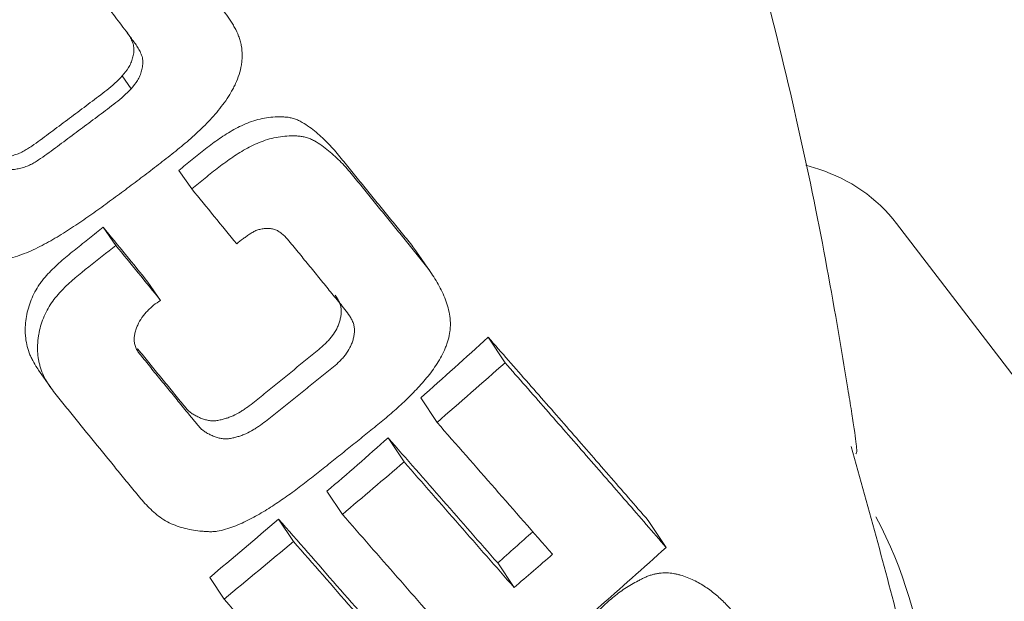
# Model space of a CAD drawing. Extents: x -52 to 77, y -67 to 52.
# Drawn here: x 50 to 57, y -36 to -31 of the extents above; entities that cross this region are included whole.
import ezdxf

# ---------------------------------------------------------------- set-up
doc = ezdxf.new("R2010")
doc.units = 0
doc.header["$PDMODE"] = 1
doc.layers.add('1', color=4, linetype='Continuous', lineweight=50)
doc.layers.add('2', color=7, linetype='Continuous', lineweight=25)
doc.styles.add('STANDARD 3.5 mm', font='monos.ttf', dxfattribs={"height": 3.5})
doc.dimstyles.new('AM_DIN$0', dxfattribs={"dimtxt": 3.5, "dimasz": 2.5, "dimexe": 2, "dimexo": 1, "dimgap": 1, "dimtad": 1, "dimdsep": 46, "dimtxsty": 'STANDARD 3.5 mm', "dimcen": 0.09, "dimadec": 0, "dimazin": 2, "dimtm": 1e-09, "dimtfac": 0.707107, "dimtmove": 0, "dimatfit": 3, "dimfxl": 1, "dimtolj": 1, "dimlwd": -1, "dimlwe": -1, "dimarcsym": 0})

# ---------------------------------------------------------------- blocks, each defined once
blk = doc.blocks.new('*D5')
at = {"layer": '2', "color": 0, "transparency": 16777216}
for p, q in [((0, 32.5), (0, 48.7635)), ((65.0134, -44.0156), (65.0134, 48.7635)), ((62.5134, 46.7635), (2.5, 46.7635))]:
    blk.add_line(p, q, dxfattribs=at)
for points in [[(2.5, 47.1802), (2.5, 46.3468), (0, 46.7635)], [(62.5134, 47.1802), (62.5134, 46.3468), (65.0134, 46.7635)]]:
    blk.add_solid(points, dxfattribs=at)
at = {"layer": 'DEFPOINTS', "color": 0, "transparency": 16777216}
for p in [(0, 46.7635), (0, 31.5), (65.0134, -45.0156)]:
    blk.add_point(p, dxfattribs=at)
at = {"layer": '2', "color": 0, "transparency": 16777216, "insert": (32.5067, 49.575), "char_height": 3.5, "attachment_point": 5, "style": 'STANDARD 3.5 mm'}
blk.add_mtext('\\A1;65', dxfattribs=at)

msp = doc.modelspace()

# ---------------------------------------------------------------- linework, layer by layer
at = {"layer": '1', "lineweight": 13}
for p, q in [((50.6077, -31.7237), (50.6756, -31.8201)), ((51.1361, -32.5819), (51.0384, -32.4409)), ((55.9002, -32.4325), (55.8012, -32.4013)), ((50.5588, -33.0101), (50.4629, -32.8717)), ((64.8418, -43.7302), (56.4891, -32.8448)), ((52.8441, -33.0607), (52.9475, -33.21)), ((50.8991, -33.4279), (50.8032, -33.2895)), ((53.516, -33.9014), (53.3873, -33.7085)), ((50.0643, -34.0912), (49.9717, -33.9575)), ((52.999, -34.3551), (52.875, -34.1693)), ((52.7488, -34.6549), (52.6274, -34.473)), ((52.2799, -35.0537), (52.163, -34.8785)), ((51.9084, -35.26), (51.7945, -35.0893)), ((54.7393, -35.3045), (54.6025, -35.0995)), ((53.5843, -35.609), (53.46, -35.4227)), ((51.381, -35.6969), (51.2721, -35.5337))]:
    msp.add_line(p, q, dxfattribs=at)
msp.add_arc((53.3954, -36.6363), 3.3282, 210.79063, 28.02313, dxfattribs=at)
at = {"layer": '1', "lineweight": 13, "extrusion": (3.6e-15, 1.25e-14, -1)}
msp.add_ellipse((55.5352, -33.5804), major_axis=(0.6912, 0.9871), ratio=0.995819, start_param=5.978952, end_param=6.587418, dxfattribs=at)
at = {"layer": '1', "lineweight": 13}
for points, knots in [([(54.4275, -27.8122), (54.6002, -28.2395), (54.9191, -29.0947), (55.3124, -30.38), (55.6295, -31.5961), (55.8792, -32.7164), (56.0274, -33.539), (56.1091, -34.038), (56.1472, -34.2705), (56.1687, -34.4084), (56.183, -34.5083), (56.1897, -34.5777), (56.1848, -34.5932), (56.1796, -34.5935)], [0, 0, 0, 0, 0.180239, 0.357876, 0.52723, 0.676242, 0.81364, 0.866658, 0.892556, 0.916269, 0.939333, 0.963397, 1, 1, 1, 1]), ([(52.5932, -39.0024), (52.5909, -39.0051), (52.5708, -39.0057), (52.4415, -38.9672), (52.1771, -38.8779), (51.8738, -38.782), (51.5648, -38.6821), (51.2043, -38.5577), (50.7898, -38.4087), (50.2448, -38.1999), (49.5903, -37.9236), (48.6602, -37.4789), (47.5877, -36.852), (46.4159, -36.0083), (45.3141, -35.1185), (44.2458, -34.1601), (43.2553, -33.1856), (42.415, -32.3111), (41.7299, -31.4758), (41.1215, -30.6261), (40.6922, -29.9352), (40.479, -29.5264), (40.4326, -29.4343)], [0, 0, 0, 0, 0.009607, 0.021861, 0.051398, 0.077933, 0.099621, 0.121123, 0.148017, 0.18117, 0.228183, 0.278216, 0.369623, 0.451913, 0.535279, 0.62327, 0.708586, 0.784166, 0.843433, 0.907484, 0.979169, 1, 1, 1, 1]), ([(49.3068, -30.3961), (49.3872, -30.3368), (49.468, -30.2784), (49.593, -30.1966), (49.6352, -30.1703), (49.7217, -30.1211), (49.766, -30.0982), (49.8351, -30.0681), (49.8585, -30.0588), (49.9056, -30.042), (49.9293, -30.0345), (49.9775, -30.0214), (50.0018, -30.016), (50.0388, -30.0094), (50.0512, -30.0074), (50.076, -30.0042), (50.0884, -30.0028), (50.1504, -29.9977), (50.1999, -29.9981), (50.2738, -30.0075), (50.2986, -30.0121), (50.3466, -30.0246), (50.3701, -30.0324), (50.4042, -30.0468), (50.4154, -30.052), (50.4374, -30.0634), (50.4483, -30.0695), (50.4802, -30.0891), (50.5003, -30.1036), (50.5381, -30.1353), (50.5559, -30.1525), (50.5902, -30.1884), (50.6067, -30.2069), (50.6552, -30.2634), (50.6858, -30.3023), (50.7307, -30.3615), (50.7455, -30.3813), (50.7751, -30.421), (50.79, -30.4408), (50.8643, -30.5396), (50.9235, -30.6187), (51.0123, -30.7373), (51.0419, -30.7768), (51.1012, -30.8557), (51.1605, -30.9345), (51.2197, -31.0133), (51.2785, -31.0922), (51.3078, -31.1318), (51.3657, -31.2113), (51.3943, -31.2513), (51.4286, -31.3024), (51.4354, -31.3127), (51.4485, -31.3335), (51.4548, -31.3441), (51.4729, -31.3763), (51.4834, -31.3984), (51.4964, -31.4327), (51.5002, -31.4444), (51.5069, -31.4682), (51.5098, -31.4803), (51.5167, -31.5168), (51.5188, -31.5413), (51.5189, -31.5782), (51.5184, -31.5905), (51.5163, -31.6152), (51.5148, -31.6276), (51.5088, -31.6647), (51.5029, -31.6888), (51.4879, -31.736), (51.4789, -31.7592), (51.4633, -31.7932), (51.4577, -31.8045), (51.446, -31.8267), (51.44, -31.8376), (51.421, -31.8699), (51.4075, -31.8908), (51.3792, -31.9316), (51.3495, -31.9714), (51.3174, -32.0095), (51.2843, -32.0468), (51.2672, -32.0652), (51.2149, -32.1189), (51.1788, -32.153), (51.1048, -32.2191), (51.0669, -32.251), (50.9902, -32.3135), (50.9513, -32.3441), (50.8731, -32.4048), (50.8338, -32.4348), (50.755, -32.4945), (50.7155, -32.5243), (50.6362, -32.5836), (50.5965, -32.6131), (50.5169, -32.6717), (50.4769, -32.7009), (50.3966, -32.7588), (50.3562, -32.7874), (50.2747, -32.8436), (50.2336, -32.8713), (50.15, -32.9248), (50.1075, -32.9508), (50.0211, -32.9996), (49.9771, -33.0225), (49.9094, -33.0537), (49.8866, -33.0637), (49.8403, -33.082), (49.817, -33.0904), (49.7697, -33.105), (49.7459, -33.1113), (49.7094, -33.1182), (49.6972, -33.1201), (49.6725, -33.1228), (49.6599, -33.1236), (49.6226, -33.124), (49.5981, -33.1216), (49.5492, -33.1159), (49.5248, -33.1126), (49.4763, -33.104), (49.4521, -33.0986), (49.4048, -33.0854), (49.3816, -33.0776), (49.3366, -33.059), (49.3148, -33.0482), (49.283, -33.0294), (49.2727, -33.0228), (49.2528, -33.0087), (49.2431, -33.0014), (49.2151, -32.9783), (49.1975, -32.9617), (49.1639, -32.9269), (49.1477, -32.9087), (49.1165, -32.8715), (49.1017, -32.8523), (49.0725, -32.8136), (49.0581, -32.7941), (49.0146, -32.7357), (48.9564, -32.6581), (48.8979, -32.5805), (48.8395, -32.5028), (48.8104, -32.4639), (48.7229, -32.347), (48.6646, -32.269), (48.5477, -32.1129), (48.4892, -32.0348), (48.4163, -31.9368), (48.4018, -31.9172), (48.3728, -31.8779), (48.3585, -31.8581), (48.3316, -31.8174), (48.3189, -31.7966), (48.2959, -31.7535), (48.2855, -31.7311), (48.2686, -31.6856), (48.262, -31.6622), (48.2558, -31.6262), (48.2543, -31.6139), (48.2525, -31.5894), (48.2522, -31.5771), (48.2526, -31.5404), (48.2547, -31.5161), (48.2603, -31.4797), (48.2625, -31.4675), (48.2678, -31.4435), (48.2708, -31.4315), (48.2808, -31.3962), (48.2887, -31.3731), (48.3071, -31.3279), (48.3176, -31.3057), (48.3353, -31.2732), (48.3416, -31.2625), (48.3545, -31.2414), (48.3612, -31.231), (48.3819, -31.2004), (48.3963, -31.1806), (48.4412, -31.1224), (48.4732, -31.0853), (48.5399, -31.0136), (48.5747, -30.979), (48.6464, -30.9114), (48.6832, -30.8784), (48.7581, -30.8142), (48.7961, -30.7829), (48.8733, -30.7216), (48.9124, -30.6916), (48.991, -30.6322), (49.0304, -30.6027), (49.1092, -30.5435), (49.1683, -30.499), (49.2375, -30.4474), (49.2721, -30.4217), (49.2894, -30.4089), (49.2969, -30.4034), (49.3018, -30.3997), (49.3043, -30.3979), (49.3068, -30.3961)], [0, 0, 0, 0, 0.03125, 0.03125, 0.046875, 0.046875, 0.0625, 0.0625, 0.070312, 0.070312, 0.078125, 0.078125, 0.085937, 0.085937, 0.089844, 0.089844, 0.09375, 0.09375, 0.109375, 0.109375, 0.117187, 0.117187, 0.125, 0.125, 0.128906, 0.128906, 0.132812, 0.132812, 0.140625, 0.140625, 0.148437, 0.148437, 0.15625, 0.15625, 0.171875, 0.171875, 0.179687, 0.179687, 0.1875, 0.1875, 0.21875, 0.21875, 0.234375, 0.234375, 0.25, 0.265625, 0.265625, 0.28125, 0.28125, 0.296875, 0.296875, 0.300781, 0.300781, 0.304687, 0.304687, 0.3125, 0.3125, 0.316406, 0.316406, 0.320312, 0.320312, 0.328125, 0.328125, 0.332031, 0.332031, 0.335937, 0.335937, 0.34375, 0.34375, 0.351562, 0.351562, 0.355469, 0.355469, 0.359375, 0.359375, 0.367187, 0.367187, 0.375, 0.382812, 0.382812, 0.390625, 0.390625, 0.40625, 0.40625, 0.421875, 0.421875, 0.4375, 0.4375, 0.453125, 0.453125, 0.46875, 0.46875, 0.484375, 0.484375, 0.5, 0.5, 0.515625, 0.515625, 0.53125, 0.53125, 0.546875, 0.546875, 0.5625, 0.5625, 0.570312, 0.570312, 0.578125, 0.578125, 0.585937, 0.585937, 0.589844, 0.589844, 0.59375, 0.59375, 0.601562, 0.601562, 0.609375, 0.609375, 0.617187, 0.617187, 0.625, 0.625, 0.632812, 0.632812, 0.636719, 0.636719, 0.640625, 0.640625, 0.648437, 0.648437, 0.65625, 0.65625, 0.664062, 0.664062, 0.671875, 0.671875, 0.6875, 0.703125, 0.703125, 0.71875, 0.71875, 0.75, 0.75, 0.78125, 0.78125, 0.789062, 0.789062, 0.796875, 0.796875, 0.804687, 0.804687, 0.8125, 0.8125, 0.820312, 0.820312, 0.824219, 0.824219, 0.828125, 0.828125, 0.835937, 0.835937, 0.839844, 0.839844, 0.84375, 0.84375, 0.851562, 0.851562, 0.859375, 0.859375, 0.863281, 0.863281, 0.867187, 0.867187, 0.875, 0.875, 0.890625, 0.890625, 0.90625, 0.90625, 0.921875, 0.921875, 0.9375, 0.9375, 0.953125, 0.953125, 0.96875, 0.96875, 0.984375, 0.992188, 0.996094, 0.998047, 0.999023, 0.999023, 1, 1, 1, 1]), ([(50.6756, -31.8201), (50.6937, -31.8003), (50.7102, -31.7795), (50.7305, -31.7456), (50.7366, -31.7339), (50.747, -31.7094), (50.7515, -31.6966), (50.7584, -31.6708), (50.7611, -31.6578), (50.7635, -31.6379), (50.764, -31.6312), (50.7643, -31.6179), (50.7641, -31.6113), (50.7629, -31.5982), (50.7618, -31.5917), (50.7589, -31.5788), (50.7569, -31.5724), (50.7502, -31.5537), (50.7447, -31.5418), (50.7325, -31.5185), (50.7257, -31.5072), (50.7112, -31.4851), (50.7035, -31.4744), (50.6877, -31.4532), (50.6798, -31.4427), (50.664, -31.4215), (50.6561, -31.4109), (50.6167, -31.358), (50.585, -31.3157), (50.5216, -31.2311), (50.4899, -31.1887), (50.4264, -31.104), (50.3946, -31.0617), (50.3468, -30.9982), (50.3309, -30.977), (50.2992, -30.9345), (50.2835, -30.9132), (50.2597, -30.8812), (50.2518, -30.8706), (50.2356, -30.8496), (50.2275, -30.8391), (50.2107, -30.8186), (50.202, -30.8085), (50.184, -30.7891), (50.1746, -30.7798), (50.1546, -30.7623), (50.144, -30.7542), (50.1269, -30.7442), (50.121, -30.7413), (50.1088, -30.7361), (50.1024, -30.7338), (50.0832, -30.7284), (50.07, -30.7262), (50.05, -30.7245), (50.0433, -30.7242), (50.0299, -30.7241), (50.0099, -30.7247), (49.9901, -30.7273), (49.9639, -30.7324), (49.9508, -30.7358), (49.9124, -30.7479), (49.888, -30.7585), (49.8526, -30.7772), (49.8411, -30.784), (49.8183, -30.7982), (49.8071, -30.8057), (49.7851, -30.8211), (49.7742, -30.829), (49.7526, -30.845), (49.7418, -30.8531), (49.688, -30.8932), (49.6451, -30.9256), (49.5592, -30.9901), (49.5161, -31.0222), (49.43, -31.0865), (49.3869, -31.1186), (49.3223, -31.1668), (49.2899, -31.1909), (49.2576, -31.2149), (49.236, -31.231), (49.2253, -31.239), (49.1933, -31.2634), (49.1724, -31.2802), (49.143, -31.3077), (49.1335, -31.3172), (49.115, -31.3369), (49.106, -31.3469), (49.097, -31.357)], [0, 0, 0, 0, 0.03125, 0.03125, 0.046875, 0.046875, 0.0625, 0.0625, 0.078125, 0.078125, 0.085937, 0.085937, 0.09375, 0.09375, 0.101562, 0.101562, 0.109375, 0.109375, 0.125, 0.125, 0.140625, 0.140625, 0.15625, 0.15625, 0.171875, 0.171875, 0.1875, 0.1875, 0.25, 0.25, 0.3125, 0.3125, 0.375, 0.375, 0.40625, 0.40625, 0.4375, 0.4375, 0.453125, 0.453125, 0.46875, 0.46875, 0.484375, 0.484375, 0.5, 0.5, 0.515625, 0.515625, 0.523438, 0.523438, 0.53125, 0.53125, 0.546875, 0.546875, 0.554688, 0.554688, 0.5625, 0.578125, 0.578125, 0.59375, 0.59375, 0.625, 0.625, 0.640625, 0.640625, 0.65625, 0.65625, 0.671875, 0.671875, 0.6875, 0.6875, 0.75, 0.75, 0.8125, 0.8125, 0.875, 0.875, 0.90625, 0.921875, 0.921875, 0.9375, 0.9375, 0.96875, 0.96875, 0.984375, 0.984375, 1, 1, 1, 1]), ([(49.097, -31.357), (49.0814, -31.3781), (49.0659, -31.3993), (49.0485, -31.4341), (49.0436, -31.4462), (49.0378, -31.4651), (49.0362, -31.4716), (49.0334, -31.4844), (49.0323, -31.4909), (49.0297, -31.5103), (49.029, -31.5234), (49.0296, -31.543), (49.03, -31.5496), (49.0314, -31.5627), (49.0343, -31.5821), (49.0393, -31.601), (49.048, -31.6256), (49.0534, -31.6377), (49.0716, -31.6722), (49.0868, -31.693), (49.1176, -31.7345), (49.133, -31.7552), (49.1795, -31.8171), (49.2106, -31.8583), (49.3033, -31.9821), (49.365, -32.0646), (49.4421, -32.1676), (49.4575, -32.1882), (49.4884, -32.2293), (49.5039, -32.2498), (49.5271, -32.2806), (49.5347, -32.291), (49.5501, -32.3115), (49.558, -32.3216), (49.5751, -32.3406), (49.5844, -32.3494), (49.6042, -32.3659), (49.6147, -32.3736), (49.6362, -32.3879), (49.6472, -32.3946), (49.6698, -32.407), (49.6813, -32.4127), (49.7053, -32.4228), (49.7177, -32.4271), (49.7367, -32.4315), (49.7431, -32.4326), (49.756, -32.4341), (49.7627, -32.4344), (49.7759, -32.4341), (49.7824, -32.4336), (49.7954, -32.4321), (49.8019, -32.4312), (49.8213, -32.4278), (49.8341, -32.4248), (49.8595, -32.4178), (49.872, -32.4137), (49.8965, -32.4042), (49.9084, -32.3988), (49.9315, -32.3863), (49.9428, -32.3794), (49.9651, -32.3653), (49.9761, -32.358), (50.009, -32.336), (50.0305, -32.3208), (50.0947, -32.2746), (50.1367, -32.2428), (50.2212, -32.1797), (50.2635, -32.1482), (50.3481, -32.0853), (50.3904, -32.0538), (50.4536, -32.0064), (50.4747, -31.9906), (50.5167, -31.9587), (50.5585, -31.9267), (50.5991, -31.893), (50.6385, -31.8579), (50.6576, -31.8398), (50.6756, -31.8201)], [0, 0, 0, 0, 0.03125, 0.03125, 0.046875, 0.046875, 0.054687, 0.054687, 0.0625, 0.0625, 0.078125, 0.078125, 0.085937, 0.085937, 0.09375, 0.109375, 0.109375, 0.125, 0.125, 0.15625, 0.15625, 0.1875, 0.1875, 0.25, 0.25, 0.375, 0.375, 0.40625, 0.40625, 0.4375, 0.4375, 0.453125, 0.453125, 0.46875, 0.46875, 0.484375, 0.484375, 0.5, 0.5, 0.515625, 0.515625, 0.53125, 0.53125, 0.546875, 0.546875, 0.554687, 0.554687, 0.5625, 0.5625, 0.570312, 0.570312, 0.578125, 0.578125, 0.59375, 0.59375, 0.609375, 0.609375, 0.625, 0.625, 0.640625, 0.640625, 0.65625, 0.65625, 0.6875, 0.6875, 0.75, 0.75, 0.8125, 0.8125, 0.875, 0.875, 0.90625, 0.90625, 0.9375, 0.96875, 0.96875, 1, 1, 1, 1]), ([(50.6077, -31.7237), (50.6258, -31.7039), (50.6422, -31.683), (50.6625, -31.6491), (50.6685, -31.6373), (50.679, -31.6128), (50.6834, -31.6), (50.6903, -31.5742), (50.693, -31.5612), (50.6954, -31.5413), (50.6959, -31.5346), (50.6961, -31.5212), (50.6959, -31.5146), (50.6947, -31.5015), (50.6937, -31.495), (50.6907, -31.4821), (50.6888, -31.4757), (50.6821, -31.457), (50.6765, -31.4451), (50.6643, -31.4218), (50.6576, -31.4105), (50.6472, -31.3947), (50.644, -31.39), (50.6407, -31.3854)], [0, 0, 0, 0, 0.212067, 0.212067, 0.3181, 0.3181, 0.424133, 0.424133, 0.530167, 0.530167, 0.583183, 0.583183, 0.6362, 0.6362, 0.689217, 0.689217, 0.742233, 0.742233, 0.848267, 0.848267, 0.9543, 0.9543, 1, 1, 1, 1]), ([(49.0184, -31.5955), (49.024, -31.6035), (49.0298, -31.6114), (49.051, -31.6399), (49.0664, -31.6606), (49.1129, -31.7226), (49.144, -31.7638), (49.2368, -31.8877), (49.2985, -31.9703), (49.3757, -32.0733), (49.3911, -32.0939), (49.422, -32.135), (49.4375, -32.1555), (49.4607, -32.1864), (49.4682, -32.1968), (49.4837, -32.2173), (49.4916, -32.2274), (49.5088, -32.2463), (49.518, -32.2551), (49.5379, -32.2716), (49.5484, -32.2793), (49.5698, -32.2936), (49.5808, -32.3003), (49.6034, -32.3127), (49.615, -32.3184), (49.6389, -32.3284), (49.6513, -32.3327), (49.6703, -32.3371), (49.6767, -32.3382), (49.6896, -32.3397), (49.6963, -32.3399), (49.7094, -32.3396), (49.716, -32.3391), (49.729, -32.3376), (49.7484, -32.3347), (49.7676, -32.3302), (49.793, -32.3231), (49.8055, -32.3191), (49.8299, -32.3095), (49.8418, -32.3041), (49.8649, -32.2916), (49.8762, -32.2846), (49.8984, -32.2704), (49.9094, -32.2631), (49.9422, -32.241), (49.9637, -32.2258), (50.0278, -32.1795), (50.0698, -32.1476), (50.1541, -32.0843), (50.1963, -32.0527), (50.2808, -31.9896), (50.323, -31.958), (50.3862, -31.9105), (50.4072, -31.8946), (50.4491, -31.8627), (50.4909, -31.8306), (50.5313, -31.7968), (50.5706, -31.7616), (50.5897, -31.7434), (50.6077, -31.7237)], [0, 0, 0, 0, 0.013789, 0.013789, 0.050315, 0.050315, 0.123368, 0.123368, 0.269473, 0.269473, 0.306, 0.306, 0.342526, 0.342526, 0.360789, 0.360789, 0.379052, 0.379052, 0.397315, 0.397315, 0.415579, 0.415579, 0.433842, 0.433842, 0.452105, 0.452105, 0.470368, 0.470368, 0.4795, 0.4795, 0.488631, 0.488631, 0.497763, 0.497763, 0.506894, 0.525158, 0.525158, 0.543421, 0.543421, 0.561684, 0.561684, 0.579947, 0.579947, 0.59821, 0.59821, 0.634737, 0.634737, 0.707789, 0.707789, 0.780842, 0.780842, 0.853895, 0.853895, 0.890421, 0.890421, 0.926947, 0.963474, 0.963474, 1, 1, 1, 1]), ([(51.0384, -32.4409), (51.0721, -32.4133), (51.1057, -32.3856), (51.1732, -32.3304), (51.2069, -32.3029), (51.2754, -32.2495), (51.3103, -32.2237), (51.3639, -32.1871), (51.382, -32.1753), (51.4187, -32.1524), (51.4373, -32.1413), (51.4942, -32.1098), (51.5335, -32.0911), (51.5958, -32.068), (51.6172, -32.0611), (51.6601, -32.0496), (51.6817, -32.0449), (51.7251, -32.038), (51.7469, -32.0358), (51.7799, -32.0343), (51.7909, -32.0341), (51.813, -32.0342), (51.824, -32.0343), (51.846, -32.0354), (51.8568, -32.0363), (51.8784, -32.0392), (51.889, -32.0412), (51.91, -32.0466), (51.9203, -32.05), (51.9407, -32.0582), (51.9507, -32.0629), (51.9796, -32.0782), (51.998, -32.0897), (52.0336, -32.1143), (52.0508, -32.1275), (52.0845, -32.155), (52.101, -32.1693), (52.1331, -32.1983), (52.1488, -32.2131), (52.1794, -32.2436), (52.1942, -32.2591), (52.2229, -32.2911), (52.2506, -32.324), (52.2773, -32.3577), (52.3042, -32.3913), (52.3176, -32.4081), (52.3584, -32.4579), (52.3857, -32.491), (52.4401, -32.5573), (52.4942, -32.6237), (52.5751, -32.7234), (52.6561, -32.8227), (52.71, -32.8889), (52.7637, -32.9551), (52.7907, -32.9881), (52.8258, -33.0349), (52.8352, -33.0479), (52.8443, -33.061)], [0, 0, 0, 0, 0.054422, 0.054422, 0.108844, 0.108844, 0.163265, 0.163265, 0.190476, 0.190476, 0.217687, 0.217687, 0.272109, 0.272109, 0.29932, 0.29932, 0.326531, 0.326531, 0.353742, 0.353742, 0.367347, 0.367347, 0.380952, 0.380952, 0.394558, 0.394558, 0.408163, 0.408163, 0.421769, 0.421769, 0.435374, 0.435374, 0.462585, 0.462585, 0.489796, 0.489796, 0.517007, 0.517007, 0.544218, 0.544218, 0.571429, 0.571429, 0.59864, 0.62585, 0.62585, 0.653061, 0.653061, 0.707483, 0.707483, 0.761905, 0.816327, 0.870748, 0.92517, 0.92517, 0.979592, 0.979592, 1, 1, 1, 1]), ([(51.1361, -32.5819), (51.1701, -32.5543), (51.2041, -32.5266), (51.2722, -32.4713), (51.3063, -32.4438), (51.3756, -32.3903), (51.4108, -32.3646), (51.465, -32.3281), (51.4834, -32.3163), (51.5205, -32.2935), (51.5393, -32.2825), (51.5969, -32.2512), (51.6367, -32.2327), (51.6998, -32.21), (51.7215, -32.2033), (51.7649, -32.1923), (51.7867, -32.1878), (51.8306, -32.1815), (51.8527, -32.1796), (51.886, -32.1786), (51.8971, -32.1785), (51.9194, -32.1788), (51.9306, -32.1791), (51.9526, -32.1805), (51.9636, -32.1817), (51.9852, -32.1852), (51.9959, -32.1875), (52.017, -32.1936), (52.0274, -32.1974), (52.0478, -32.2063), (52.0577, -32.2113), (52.1058, -32.2378), (52.141, -32.2639), (52.1916, -32.306), (52.2082, -32.3205), (52.2404, -32.35), (52.2562, -32.3651), (52.2868, -32.396), (52.3016, -32.4119), (52.3303, -32.4445), (52.358, -32.4779), (52.385, -32.5119), (52.4121, -32.5458), (52.4257, -32.5626), (52.4669, -32.613), (52.4945, -32.6464), (52.5494, -32.7134), (52.5767, -32.7469), (52.6312, -32.8141), (52.6585, -32.8477), (52.713, -32.9147), (52.7675, -32.9817), (52.8219, -33.0486), (52.8762, -33.1155), (52.9033, -33.149), (52.9415, -33.2011), (52.9538, -33.2188), (52.9774, -33.255), (52.9888, -33.2734), (53.0212, -33.3295), (53.0408, -33.3678), (53.0653, -33.428), (53.0726, -33.4486), (53.0849, -33.4902), (53.0899, -33.5113), (53.0972, -33.554), (53.0995, -33.5757), (53.1005, -33.6088), (53.1004, -33.6199), (53.0993, -33.6418), (53.0983, -33.6527), (53.0939, -33.6852), (53.0893, -33.7066), (53.0802, -33.7385), (53.0768, -33.749), (53.0694, -33.77), (53.0654, -33.7805), (53.0441, -33.8321), (53.023, -33.8711), (52.9871, -33.9274), (52.9745, -33.9458), (52.948, -33.9819), (52.9342, -33.9997), (52.8918, -34.0515), (52.862, -34.0845), (52.8006, -34.1483), (52.7689, -34.1792), (52.7044, -34.2395), (52.6714, -34.2689), (52.6043, -34.3265), (52.5701, -34.3545), (52.5185, -34.3962), (52.5013, -34.41), (52.4669, -34.4378), (52.4497, -34.4517), (52.3981, -34.4935), (52.3637, -34.5213), (52.2947, -34.5766), (52.2601, -34.6043), (52.1911, -34.6595), (52.1565, -34.6872), (52.0875, -34.7425), (52.053, -34.7701), (51.9832, -34.8244), (51.9481, -34.8512), (51.8768, -34.9034), (51.8406, -34.929), (51.7673, -34.9785), (51.73, -35.0026), (51.6546, -35.0487), (51.6163, -35.0707), (51.5574, -35.1011), (51.5376, -35.1108), (51.4973, -35.1291), (51.4768, -35.1377), (51.4353, -35.1536), (51.4143, -35.1608), (51.3719, -35.1729), (51.3505, -35.1779), (51.3177, -35.183), (51.3066, -35.1842), (51.2845, -35.1854), (51.2736, -35.1853), (51.2518, -35.1845), (51.2409, -35.1838), (51.2193, -35.1822), (51.1869, -35.1793), (51.1547, -35.1749), (51.112, -35.1673), (51.0906, -35.1626), (51.0281, -35.1456), (50.9882, -35.1304), (50.9319, -35.1), (50.9136, -35.0885), (50.8794, -35.0635), (50.8632, -35.05), (50.816, -35.0082), (50.7867, -34.9782), (50.745, -34.9308), (50.7316, -34.9145), (50.7049, -34.8819), (50.6916, -34.8655), (50.6514, -34.8166), (50.6246, -34.7839), (50.5711, -34.7185), (50.4909, -34.6202), (50.4108, -34.5216), (50.3036, -34.39), (50.2499, -34.3242), (50.183, -34.2416), (50.1695, -34.2251), (50.1426, -34.1921), (50.129, -34.1757), (50.1023, -34.1425), (50.0892, -34.1258), (50.0641, -34.0913), (50.0521, -34.0736), (50.0188, -34.0192), (50.0002, -33.9813), (49.984, -33.9308), (49.9811, -33.9206), (49.9759, -33.8998), (49.9737, -33.8892), (49.9681, -33.8577), (49.9657, -33.8366), (49.9636, -33.7942), (49.9638, -33.7729), (49.966, -33.7409), (49.967, -33.7302), (49.9697, -33.7087), (49.9714, -33.698), (49.9771, -33.6661), (49.982, -33.6451), (49.9939, -33.6036), (50.0008, -33.5831), (50.0169, -33.5426), (50.026, -33.5226), (50.0464, -33.4841), (50.0577, -33.4656), (50.0823, -33.4299), (50.0956, -33.4127), (50.1237, -33.3792), (50.1386, -33.3629), (50.2153, -33.2839), (50.2838, -33.2289), (50.4215, -33.1198), (50.4902, -33.065), (50.5588, -33.0101)], [0, 0, 0, 0, 0.015625, 0.015625, 0.03125, 0.03125, 0.046875, 0.046875, 0.054688, 0.054688, 0.0625, 0.0625, 0.078125, 0.078125, 0.085938, 0.085938, 0.09375, 0.09375, 0.101563, 0.101563, 0.105469, 0.105469, 0.109375, 0.109375, 0.113281, 0.113281, 0.117188, 0.117188, 0.121094, 0.121094, 0.125, 0.125, 0.140625, 0.140625, 0.148438, 0.148438, 0.15625, 0.15625, 0.164063, 0.164063, 0.171875, 0.179688, 0.179688, 0.1875, 0.1875, 0.203125, 0.203125, 0.21875, 0.21875, 0.234375, 0.234375, 0.25, 0.265625, 0.265625, 0.28125, 0.28125, 0.289063, 0.289063, 0.296875, 0.296875, 0.3125, 0.3125, 0.320313, 0.320313, 0.328125, 0.328125, 0.335938, 0.335938, 0.339844, 0.339844, 0.34375, 0.34375, 0.351563, 0.351563, 0.355469, 0.355469, 0.359375, 0.359375, 0.375, 0.375, 0.382813, 0.382813, 0.390625, 0.390625, 0.40625, 0.40625, 0.421875, 0.421875, 0.4375, 0.4375, 0.453125, 0.453125, 0.460938, 0.460938, 0.46875, 0.46875, 0.484375, 0.484375, 0.5, 0.5, 0.515625, 0.515625, 0.53125, 0.53125, 0.546875, 0.546875, 0.5625, 0.5625, 0.578125, 0.578125, 0.59375, 0.59375, 0.601563, 0.601563, 0.609375, 0.609375, 0.617188, 0.617188, 0.625, 0.625, 0.628906, 0.628906, 0.632813, 0.632813, 0.636719, 0.636719, 0.640625, 0.648438, 0.648438, 0.65625, 0.65625, 0.671875, 0.671875, 0.679688, 0.679688, 0.6875, 0.6875, 0.703125, 0.703125, 0.710938, 0.710938, 0.71875, 0.71875, 0.734375, 0.734375, 0.75, 0.78125, 0.78125, 0.8125, 0.8125, 0.820313, 0.820313, 0.828125, 0.828125, 0.835938, 0.835938, 0.84375, 0.84375, 0.859375, 0.859375, 0.863281, 0.863281, 0.867188, 0.867188, 0.875, 0.875, 0.882813, 0.882813, 0.886719, 0.886719, 0.890625, 0.890625, 0.898438, 0.898438, 0.90625, 0.90625, 0.914063, 0.914063, 0.921875, 0.921875, 0.929688, 0.929688, 0.9375, 0.9375, 0.96875, 0.96875, 1, 1, 1, 1]), ([(49.9719, -33.9578), (49.968, -33.9521), (49.9641, -33.9465), (49.9486, -33.9228), (49.9376, -33.9043), (49.9225, -33.8755), (49.9177, -33.8658), (49.9087, -33.8458), (49.9045, -33.8356), (49.8855, -33.7844), (49.8764, -33.742), (49.8717, -33.6876), (49.8711, -33.6767), (49.8706, -33.6546), (49.8706, -33.6436), (49.8718, -33.6106), (49.8761, -33.5669), (49.885, -33.5237), (49.8962, -33.4809), (49.9029, -33.4595), (49.926, -33.397), (49.9456, -33.3574), (49.9763, -33.3107), (49.9827, -33.3015), (49.9961, -33.2834), (50.0031, -33.2745), (50.0244, -33.2483), (50.0393, -33.2317), (50.0853, -33.1832), (50.1179, -33.153), (50.1851, -33.0948), (50.2198, -33.0669), (50.2894, -33.0113), (50.3242, -32.9834), (50.3936, -32.9276), (50.4283, -32.8997), (50.4629, -32.8717)], [0, 0, 0, 0, 0.015748, 0.015748, 0.06496, 0.06496, 0.089567, 0.089567, 0.114173, 0.114173, 0.212598, 0.212598, 0.237205, 0.237205, 0.261811, 0.261811, 0.311023, 0.360236, 0.360236, 0.409449, 0.409449, 0.507874, 0.507874, 0.53248, 0.53248, 0.557087, 0.557087, 0.606299, 0.606299, 0.704724, 0.704724, 0.80315, 0.80315, 0.901575, 0.901575, 1, 1, 1, 1]), ([(50.8991, -33.4279), (50.8809, -33.4399), (50.8627, -33.452), (50.8376, -33.4724), (50.8295, -33.4795), (50.8138, -33.4941), (50.8061, -33.5016), (50.7912, -33.5171), (50.784, -33.5252), (50.7701, -33.5418), (50.7635, -33.5505), (50.7447, -33.5772), (50.7339, -33.5959), (50.7206, -33.6252), (50.7166, -33.6352), (50.7097, -33.6557), (50.7069, -33.6661), (50.7023, -33.687), (50.7005, -33.6975), (50.6983, -33.7188), (50.6979, -33.7296), (50.6997, -33.7506), (50.7017, -33.7609), (50.7079, -33.7812), (50.712, -33.7909), (50.7219, -33.8095), (50.7277, -33.8184), (50.7403, -33.8354), (50.7471, -33.8435), (50.7675, -33.8678), (50.7809, -33.8842), (50.8074, -33.9171), (50.8205, -33.9337), (50.8602, -33.9831), (50.8869, -34.0158), (50.9404, -34.0811), (50.9671, -34.1138), (51.0204, -34.179), (51.047, -34.2117), (51.0868, -34.2607), (51.1067, -34.2852), (51.1268, -34.3096), (51.1403, -34.3257), (51.147, -34.3338), (51.1605, -34.35), (51.1671, -34.3581), (51.177, -34.3704), (51.1803, -34.3745), (51.1867, -34.3828), (51.1899, -34.387), (51.1967, -34.395), (51.2003, -34.3989), (51.208, -34.4061), (51.212, -34.4095), (51.2244, -34.4191), (51.2331, -34.4249), (51.251, -34.4357), (51.2602, -34.4408), (51.2791, -34.4502), (51.2888, -34.4546), (51.3084, -34.4625), (51.3183, -34.4661), (51.3385, -34.4724), (51.3487, -34.475), (51.3644, -34.478), (51.3698, -34.4787), (51.3805, -34.4799), (51.3859, -34.4802), (51.402, -34.4805), (51.4126, -34.4796), (51.4337, -34.4764), (51.4442, -34.4741), (51.465, -34.469), (51.4755, -34.4662), (51.4961, -34.4602), (51.5064, -34.457), (51.5265, -34.4498), (51.5365, -34.4459), (51.5658, -34.433), (51.5846, -34.4229), (51.6122, -34.4061), (51.6213, -34.4002), (51.6392, -34.3881), (51.6658, -34.3697), (51.6916, -34.3504), (51.7428, -34.3111), (51.7762, -34.2839), (51.8431, -34.2297), (51.8767, -34.2028), (51.944, -34.1492), (51.9777, -34.1223), (52.0448, -34.0684), (52.0782, -34.0413), (52.1284, -34.0006), (52.1452, -33.9871), (52.1789, -33.9603), (52.1958, -33.947), (52.2288, -33.9193), (52.2528, -33.8977), (52.275, -33.8743), (52.2894, -33.8581), (52.2963, -33.8497), (52.3159, -33.824), (52.3274, -33.806), (52.342, -33.7773), (52.3465, -33.7675), (52.3543, -33.7476), (52.3612, -33.7274), (52.366, -33.7069), (52.3697, -33.6861), (52.3711, -33.6756), (52.3722, -33.6544), (52.372, -33.6439), (52.3694, -33.6232), (52.3669, -33.6131), (52.3601, -33.5932), (52.3558, -33.5837), (52.3464, -33.5653), (52.3412, -33.5563), (52.3245, -33.5301), (52.3119, -33.5135), (52.2861, -33.4809), (52.2731, -33.4647), (52.2468, -33.4324), (52.2336, -33.4163), (52.194, -33.368), (52.1676, -33.3358), (52.1149, -33.2712), (52.0887, -33.2388), (52.036, -33.174), (52.0096, -33.1417), (51.9567, -33.077), (51.9301, -33.0447), (51.8905, -32.9961), (51.8774, -32.9798), (51.8495, -32.9486), (51.8346, -32.9336), (51.8102, -32.914), (51.8017, -32.9079), (51.7882, -32.8998), (51.7835, -32.8972), (51.774, -32.8928), (51.7691, -32.8908), (51.7542, -32.8858), (51.7438, -32.8837), (51.7225, -32.8814), (51.7118, -32.8813), (51.6906, -32.8822), (51.68, -32.8834), (51.6588, -32.8871), (51.6483, -32.8896), (51.6279, -32.8963), (51.6181, -32.9005), (51.5988, -32.9101), (51.5895, -32.9156), (51.5712, -32.9273), (51.5623, -32.9335), (51.5448, -32.9462), (51.5189, -32.9656), (51.4937, -32.986), (51.4769, -32.9997)], [0, 0, 0, 0, 0.015625, 0.015625, 0.023437, 0.023437, 0.03125, 0.03125, 0.039062, 0.039062, 0.046875, 0.046875, 0.0625, 0.0625, 0.070312, 0.070312, 0.078125, 0.078125, 0.085937, 0.085937, 0.09375, 0.09375, 0.101562, 0.101562, 0.109375, 0.109375, 0.117187, 0.117187, 0.125, 0.125, 0.140625, 0.140625, 0.15625, 0.15625, 0.1875, 0.1875, 0.21875, 0.21875, 0.25, 0.25, 0.265625, 0.273437, 0.273437, 0.28125, 0.28125, 0.289062, 0.289062, 0.292969, 0.292969, 0.296875, 0.296875, 0.300781, 0.300781, 0.304687, 0.304687, 0.3125, 0.3125, 0.320312, 0.320312, 0.328125, 0.328125, 0.335937, 0.335937, 0.34375, 0.34375, 0.347656, 0.347656, 0.351562, 0.351562, 0.359375, 0.359375, 0.367187, 0.367187, 0.375, 0.375, 0.382812, 0.382812, 0.390625, 0.390625, 0.40625, 0.40625, 0.414062, 0.414062, 0.421875, 0.4375, 0.4375, 0.46875, 0.46875, 0.5, 0.5, 0.53125, 0.53125, 0.5625, 0.5625, 0.578125, 0.578125, 0.59375, 0.59375, 0.609375, 0.617187, 0.617187, 0.625, 0.625, 0.640625, 0.640625, 0.648437, 0.648437, 0.65625, 0.664062, 0.664062, 0.671875, 0.671875, 0.679687, 0.679687, 0.6875, 0.6875, 0.695312, 0.695312, 0.703125, 0.703125, 0.71875, 0.71875, 0.734375, 0.734375, 0.75, 0.75, 0.78125, 0.78125, 0.8125, 0.8125, 0.84375, 0.84375, 0.875, 0.875, 0.890625, 0.890625, 0.90625, 0.90625, 0.914062, 0.914062, 0.917969, 0.917969, 0.921875, 0.921875, 0.929687, 0.929687, 0.9375, 0.9375, 0.945312, 0.945312, 0.953125, 0.953125, 0.960937, 0.960937, 0.96875, 0.96875, 0.976562, 0.976562, 0.984375, 1, 1, 1, 1]), ([(50.7233, -33.7938), (50.7284, -33.8003), (50.7336, -33.8067), (50.7652, -33.8461), (50.7919, -33.8788), (50.8453, -33.9441), (50.8721, -33.9767), (50.9254, -34.042), (50.952, -34.0746), (50.9917, -34.1236), (51.005, -34.14), (51.0317, -34.1725), (51.0452, -34.1886), (51.0653, -34.2128), (51.0753, -34.225), (51.0884, -34.2415), (51.0948, -34.2498), (51.1015, -34.2579), (51.105, -34.2618), (51.1126, -34.2691), (51.1166, -34.2725), (51.129, -34.2822), (51.1377, -34.288), (51.1555, -34.2989), (51.1646, -34.3039), (51.1834, -34.3134), (51.1931, -34.3178), (51.2126, -34.3257), (51.2225, -34.3293), (51.2426, -34.3356), (51.2528, -34.3383), (51.2684, -34.3412), (51.2737, -34.342), (51.2844, -34.3432), (51.2898, -34.3436), (51.3059, -34.3439), (51.3165, -34.3431), (51.3375, -34.3399), (51.3479, -34.3375), (51.3687, -34.3323), (51.3791, -34.3295), (51.3998, -34.3234), (51.41, -34.3201), (51.4301, -34.3129), (51.44, -34.3089), (51.4692, -34.2959), (51.488, -34.2857), (51.5154, -34.2687), (51.5245, -34.2628), (51.5423, -34.2506), (51.5512, -34.2444), (51.5774, -34.2255), (51.5946, -34.2125), (51.6455, -34.1727), (51.6787, -34.1453), (51.7453, -34.0905), (51.7787, -34.0633), (51.8456, -34.0091), (51.8791, -33.9819), (51.9458, -33.9274), (51.9791, -33.9), (52.0289, -33.859), (52.0456, -33.8453), (52.0792, -33.8183), (52.096, -33.8048), (52.1287, -33.7768), (52.1526, -33.7551), (52.1748, -33.7315), (52.1891, -33.7152), (52.196, -33.7068), (52.2155, -33.681), (52.227, -33.6628), (52.2416, -33.6341), (52.246, -33.6242), (52.2539, -33.6042), (52.2608, -33.584), (52.2656, -33.5634), (52.2694, -33.5426), (52.2708, -33.532), (52.272, -33.5107), (52.2718, -33.5002), (52.2693, -33.4795), (52.2669, -33.4693), (52.2601, -33.4494), (52.256, -33.4398), (52.2466, -33.4214), (52.2414, -33.4124), (52.2328, -33.3989), (52.2296, -33.3941), (52.2264, -33.3894)], [0, 0, 0, 0, 0.010962, 0.010962, 0.067035, 0.067035, 0.123108, 0.123108, 0.17918, 0.17918, 0.207217, 0.207217, 0.235253, 0.235253, 0.249271, 0.25628, 0.263289, 0.263289, 0.270298, 0.270298, 0.277308, 0.277308, 0.291326, 0.291326, 0.305344, 0.305344, 0.319362, 0.319362, 0.33338, 0.33338, 0.347398, 0.347398, 0.354408, 0.354408, 0.361417, 0.361417, 0.375435, 0.375435, 0.389453, 0.389453, 0.403471, 0.403471, 0.417489, 0.417489, 0.431507, 0.431507, 0.459544, 0.459544, 0.473562, 0.473562, 0.48758, 0.48758, 0.515616, 0.515616, 0.571689, 0.571689, 0.627762, 0.627762, 0.683835, 0.683835, 0.739907, 0.739907, 0.767944, 0.767944, 0.79598, 0.79598, 0.824016, 0.838034, 0.838034, 0.852053, 0.852053, 0.880089, 0.880089, 0.894107, 0.894107, 0.908125, 0.922143, 0.922143, 0.936162, 0.936162, 0.95018, 0.95018, 0.964198, 0.964198, 0.978216, 0.978216, 0.992234, 0.992234, 1, 1, 1, 1]), ([(53.3873, -33.7085), (53.4902, -33.8258), (53.5929, -33.9427), (53.7973, -34.1759), (53.8992, -34.2922), (54.1019, -34.5241), (54.2028, -34.6396), (54.4035, -34.8701), (54.5032, -34.9851), (54.6025, -35.0995)], [0, 0, 0, 0, 0.25, 0.25, 0.5, 0.5, 0.75, 0.75, 1, 1, 1, 1]), ([(53.516, -33.9014), (53.6195, -34.0196), (53.7227, -34.1373), (53.9284, -34.3723), (54.0308, -34.4895), (54.2348, -34.7233), (54.3364, -34.8399), (54.5386, -35.0727), (54.6391, -35.1888), (54.7393, -35.3045)], [0, 0, 0, 0, 0.25, 0.25, 0.5, 0.5, 0.75, 0.75, 1, 1, 1, 1]), ([(53.8763, -35.3571), (53.7313, -35.1914), (53.5858, -35.0249), (53.2933, -34.6909), (53.1464, -34.5233), (52.999, -34.3551)], [0, 0, 0, 0, 0.5, 0.5, 1, 1, 1, 1]), ([(52.6274, -34.473), (52.7673, -34.6326), (52.9067, -34.7915), (53.1843, -35.1081), (53.3224, -35.2658), (53.46, -35.4227)], [0, 0, 0, 0, 0.5, 0.5, 1, 1, 1, 1]), ([(52.7488, -34.6549), (52.889, -34.8151), (53.0289, -34.9746), (53.3074, -35.2927), (53.4461, -35.4511), (53.5843, -35.609)], [0, 0, 0, 0, 0.5, 0.5, 1, 1, 1, 1]), ([(53.1115, -36.003), (52.9739, -35.8459), (52.8359, -35.6882), (52.5587, -35.3718), (52.4195, -35.2131), (52.2799, -35.0537)], [0, 0, 0, 0, 0.5, 0.5, 1, 1, 1, 1]), ([(51.7945, -35.0893), (51.943, -35.2589), (52.091, -35.4278), (52.3856, -35.7641), (52.5322, -35.9316), (52.6783, -36.0984)], [0, 0, 0, 0, 0.5, 0.5, 1, 1, 1, 1]), ([(51.9084, -35.26), (52.0569, -35.4295), (52.2048, -35.5984), (52.4995, -35.9348), (52.6462, -36.1025), (52.7925, -36.2694)], [0, 0, 0, 0, 0.5, 0.5, 1, 1, 1, 1]), ([(54.7393, -35.3045), (54.5668, -35.4603), (54.393, -35.6147), (54.0426, -35.9204), (53.8663, -36.0717), (53.5119, -36.3721), (53.3341, -36.5211), (52.977, -36.8167), (52.7978, -36.9633), (52.6179, -37.1088)], [0, 0, 0, 0, 0.25, 0.25, 0.5, 0.5, 0.75, 0.75, 1, 1, 1, 1]), ([(54.1167, -35.8881), (54.1451, -35.861), (54.1735, -35.8338), (54.2303, -35.7795), (54.2586, -35.7524), (54.3168, -35.6998), (54.3467, -35.6743), (54.3939, -35.639), (54.41, -35.6278), (54.4426, -35.6065), (54.4592, -35.5964), (54.4928, -35.5769), (54.5097, -35.5675), (54.5354, -35.5538), (54.544, -35.5494), (54.5612, -35.5406), (54.5699, -35.5364), (54.5874, -35.5284), (54.5962, -35.5247), (54.614, -35.5181), (54.6319, -35.5121), (54.6502, -35.5075), (54.6686, -35.5036), (54.6779, -35.502), (54.7244, -35.496), (54.7608, -35.4975), (54.8055, -35.5049), (54.8144, -35.5066), (54.8319, -35.5106), (54.8579, -35.5173), (54.883, -35.5258), (54.9322, -35.5449), (54.9638, -35.5602), (55.0248, -35.5953), (55.0535, -35.6147), (55.1084, -35.6563), (55.1347, -35.6783), (55.172, -35.7136), (55.184, -35.7258), (55.2076, -35.7507), (55.2192, -35.7633), (55.2543, -35.8009), (55.2776, -35.8259), (55.324, -35.876), (55.3471, -35.901), (55.4162, -35.9762), (55.4618, -36.0262), (55.5298, -36.101), (55.5525, -36.1258), (55.5976, -36.1753), (55.62, -36.2001), (55.6639, -36.2502), (55.6853, -36.2757), (55.7133, -36.3124), (55.7208, -36.3227), (55.7282, -36.3332)], [0, 0, 0, 0, 0.051589, 0.051589, 0.103178, 0.103178, 0.154767, 0.154767, 0.180561, 0.180561, 0.206356, 0.206356, 0.23215, 0.23215, 0.245047, 0.245047, 0.257945, 0.257945, 0.270842, 0.270842, 0.283739, 0.296636, 0.296636, 0.309534, 0.309534, 0.361123, 0.361123, 0.37402, 0.37402, 0.386917, 0.412711, 0.412711, 0.4643, 0.4643, 0.515889, 0.515889, 0.567478, 0.567478, 0.593273, 0.593273, 0.619067, 0.619067, 0.670656, 0.670656, 0.722245, 0.722245, 0.825423, 0.825423, 0.877012, 0.877012, 0.928601, 0.928601, 0.98019, 0.98019, 1, 1, 1, 1]), ([(52.6179, -37.1088), (52.4137, -36.8766), (52.2085, -36.6428), (51.7961, -36.1721), (51.5891, -35.9352), (51.381, -35.6969)], [0, 0, 0, 0, 0.5, 0.5, 1, 1, 1, 1])]:
    msp.add_open_spline(points, degree=3, knots=knots, dxfattribs=at)
for points in [[(51.4769, -32.9997), (51.3638, -32.8605), (51.2502, -32.7213), (51.1361, -32.5819)], [(50.4629, -32.8717), (50.5766, -33.0114), (50.69, -33.1507), (50.8032, -33.2895)], [(50.5588, -33.0101), (50.6724, -33.1497), (50.7859, -33.289), (50.8991, -33.4279)], [(52.875, -34.1693), (53.0467, -34.0166), (53.2175, -33.863), (53.3873, -33.7085)], [(52.999, -34.3551), (53.1722, -34.2048), (53.3446, -34.0536), (53.516, -33.9014)], [(52.163, -34.8785), (52.3183, -34.7439), (52.4731, -34.6088), (52.6274, -34.473)], [(56.1457, -34.5387), (56.2823, -35.0233), (56.4135, -35.5093), (56.5393, -35.9967)], [(52.2799, -35.0537), (52.4366, -34.9214), (52.593, -34.7885), (52.7488, -34.6549)], [(51.2721, -35.5337), (51.4469, -35.3865), (51.621, -35.2383), (51.7945, -35.0893)], [(53.46, -35.4227), (53.549, -35.3438), (53.6376, -35.2647), (53.7261, -35.1854)], [(51.381, -35.6969), (51.5573, -35.5523), (51.7331, -35.4065), (51.9084, -35.26)], [(53.5843, -35.609), (53.6819, -35.5254), (53.7792, -35.4414), (53.8763, -35.3571)]]:
    msp.add_open_spline(points, degree=3, dxfattribs=at)

# ---------------------------------------------------------------- dimensions: what is measured, and where the dimension line sits
at = {"layer": '2'}
dim = msp.add_linear_dim(base=(0, 46.7635), p1=(65.0134, -45.0156), p2=(0, 31.5), angle=0, dimstyle='AM_DIN$0', override={"dimdec": 0}, dxfattribs=at)
dim.commit()
dim.dimension.update_dxf_attribs({"geometry": '*D5', "text_midpoint": (32.5067, 46.7635), "dimtype": 160})

doc.saveas('drawing.dxf')
